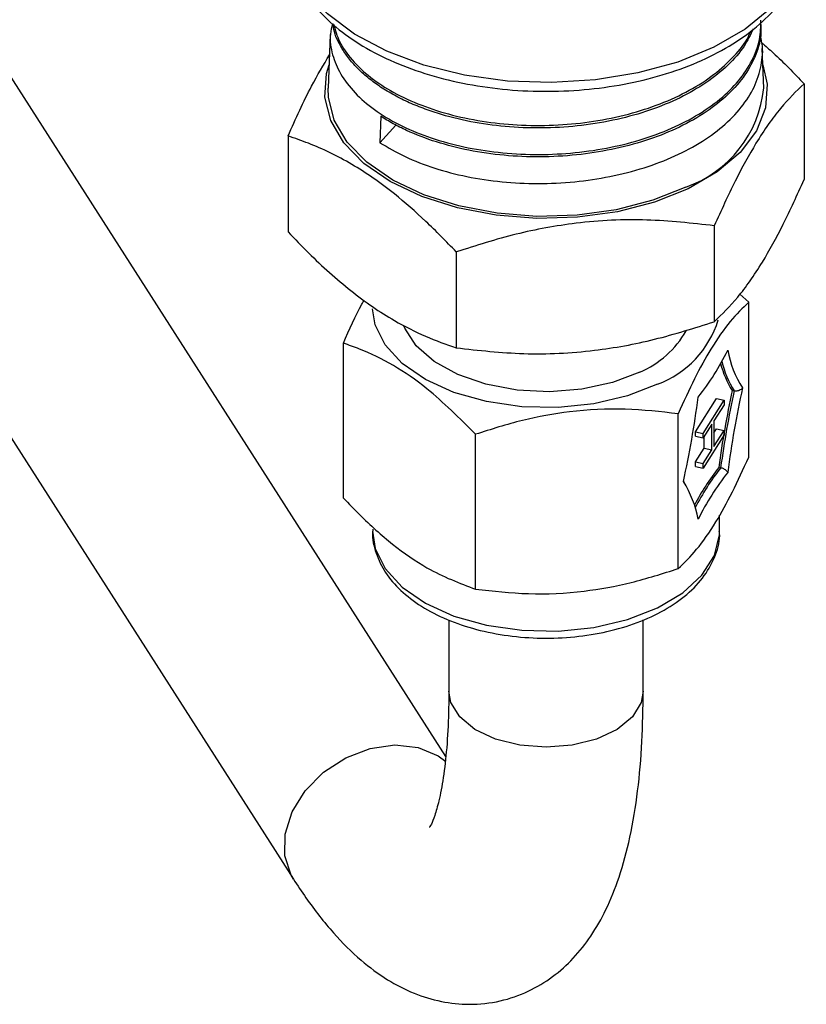
# Model space of a CAD drawing. Units: millimetres. Extents: x 0 to 25546, y 0 to 9489.
# Drawn here: x 1321 to 1359, y 1041 to 1090 of the extents above; entities that cross this region are included whole.
import ezdxf

# ---------------------------------------------------------------- set-up
doc = ezdxf.new("R2010")
doc.units = ezdxf.units.MM
doc.header["$LTSCALE"] = 5

msp = doc.modelspace()

# ---------------------------------------------------------------- linework, layer by layer
at = {"color": 7, "linetype": 'Continuous', "lineweight": 25}
for p, q in [((1341.585, 1053.619), (1303.726, 1112.797)), ((1295.702, 1107.664), (1334.123, 1047.607)), ((1335.934, 1088.995), (1335.834, 1086.373)), ((1357.169, 1086.373), (1357.095, 1088.31)), ((1359.143, 1086.583), (1359.143, 1081.881)), ((1338.401, 1084.989), (1338.364, 1083.692)), ((1338.364, 1083.692), (1339.148, 1084.554)), ((1333.861, 1084.021), (1333.861, 1079.319)), ((1354.744, 1079.623), (1354.744, 1074.921)), ((1342.103, 1078.342), (1342.103, 1073.64)), ((1356.001, 1076.277), (1356.43, 1075.876)), ((1356.43, 1068.286), (1356.43, 1075.876)), ((1336.573, 1066.273), (1336.573, 1073.863)), ((1355.623, 1071.546), (1355.717, 1071.527)), ((1353.82, 1069.524), (1354.848, 1071.151)), ((1354.196, 1069.445), (1355.224, 1071.072)), ((1355.224, 1070.852), (1354.723, 1070.059)), ((1354.848, 1071.151), (1355.224, 1071.072)), ((1355.224, 1071.072), (1355.224, 1070.852)), ((1352.976, 1062.819), (1352.976, 1070.409)), ((1354.618, 1069.892), (1354.196, 1069.225)), ((1354.618, 1068.636), (1354.618, 1069.892)), ((1354.723, 1070.059), (1354.723, 1068.803)), ((1343.047, 1061.813), (1343.047, 1069.402)), ((1353.82, 1069.304), (1353.82, 1069.524)), ((1353.82, 1069.524), (1354.196, 1069.445)), ((1353.82, 1069.304), (1354.196, 1069.225)), ((1354.196, 1069.225), (1354.196, 1069.445)), ((1355.224, 1069.376), (1354.196, 1067.749)), ((1354.242, 1068.715), (1354.242, 1069.298)), ((1354.723, 1069.477), (1354.848, 1069.675)), ((1354.723, 1068.803), (1355.224, 1069.595)), ((1354.848, 1069.675), (1355.224, 1069.595)), ((1355.224, 1069.595), (1355.224, 1069.376)), ((1353.82, 1068.048), (1354.242, 1068.715)), ((1354.196, 1067.968), (1354.618, 1068.636)), ((1354.242, 1068.715), (1354.618, 1068.636)), ((1353.82, 1067.828), (1353.82, 1068.048)), ((1353.82, 1068.048), (1354.196, 1067.968)), ((1354.196, 1067.749), (1354.196, 1067.968)), ((1353.82, 1067.828), (1354.196, 1067.749)), ((1354.963, 1067.78), (1355.057, 1067.76)), ((1353.231, 1067.097), (1353.267, 1067.03)), ((1355.002, 1064.657), (1355.002, 1065.433)), ((1341.739, 1060.299), (1341.739, 1056.815)), ((1351.264, 1056.815), (1351.264, 1060.314))]:
    msp.add_line(p, q, dxfattribs=at)
at = {"color": 7, "linetype": 'Continuous', "lineweight": 25, "flags": 128}
for points in [[(1359.252, 1093.995), (1359.249, 1093.839), (1359.02, 1092.597), (1358.43, 1091.396), (1357.498, 1090.27), (1356.249, 1089.25), (1354.72, 1088.368), (1352.955, 1087.647), (1351.003, 1087.109), (1348.923, 1086.768), (1346.772, 1086.636), (1344.614, 1086.716), (1342.51, 1087.004), (1340.521, 1087.494), (1338.704, 1088.171), (1337.112, 1089.016), (1335.789, 1090.004), (1334.775, 1091.106), (1334.098, 1092.292), (1333.778, 1093.526), (1333.752, 1093.995)], [(1353.47, 1081.437), (1351.823, 1080.779), (1349.995, 1080.308), (1348.048, 1080.038), (1346.048, 1079.98), (1344.064, 1080.134), (1342.163, 1080.497), (1340.409, 1081.055), (1338.863, 1081.789), (1337.578, 1082.675), (1336.596, 1083.683), (1335.951, 1084.777), (1335.666, 1085.921), (1335.749, 1087.076), (1335.877, 1087.509)], [(1357.126, 1087.509), (1357.338, 1086.555), (1357.254, 1085.4), (1356.804, 1084.273), (1356.004, 1083.214), (1354.879, 1082.258), (1353.47, 1081.437)], [(1353.354, 1081.516), (1351.735, 1080.87), (1349.937, 1080.406), (1348.022, 1080.141), (1346.056, 1080.083), (1344.104, 1080.236), (1342.235, 1080.592), (1340.51, 1081.141), (1338.99, 1081.863), (1337.726, 1082.734), (1336.76, 1083.725), (1336.126, 1084.801), (1335.845, 1085.926), (1335.834, 1086.373)], [(1351.961, 1071.853), (1350.487, 1071.28), (1348.839, 1070.897), (1347.088, 1070.719), (1345.313, 1070.756), (1343.589, 1071.005), (1341.992, 1071.455), (1340.593, 1072.087), (1339.451, 1072.874), (1338.618, 1073.78), (1338.13, 1074.766), (1338.002, 1075.55)], [(1351.09, 1072.453), (1349.757, 1071.943), (1348.26, 1071.617), (1346.675, 1071.491), (1345.081, 1071.572), (1343.558, 1071.856), (1342.183, 1072.328), (1341.025, 1072.966), (1340.141, 1073.735), (1339.576, 1074.6), (1339.529, 1074.715)], [(1338.002, 1064.657), (1338.13, 1063.808), (1338.618, 1062.822), (1339.451, 1061.916), (1340.593, 1061.129), (1341.992, 1060.497), (1343.589, 1060.047), (1345.313, 1059.798), (1347.088, 1059.761), (1348.839, 1059.939), (1350.487, 1060.322), (1351.961, 1060.895), (1353.196, 1061.633), (1354.139, 1062.502), (1354.748, 1063.466), (1354.996, 1064.482), (1355.002, 1064.657)], [(1346.502, 1054.066), (1345.217, 1054.168), (1344.027, 1054.466), (1343.021, 1054.938), (1342.273, 1055.55), (1341.839, 1056.256), (1341.739, 1056.815)], [(1351.264, 1056.815), (1351.165, 1056.256), (1350.73, 1055.55), (1349.982, 1054.938), (1348.976, 1054.466), (1347.787, 1054.168), (1346.502, 1054.066)], [(1334.122, 1047.608), (1334.016, 1047.79), (1333.702, 1048.746), (1333.717, 1049.809), (1334.059, 1050.898), (1334.704, 1051.933), (1335.604, 1052.838), (1336.691, 1053.546), (1337.885, 1054.003), (1339.098, 1054.176), (1340.239, 1054.053), (1341.224, 1053.641), (1341.594, 1053.372)]]:
    msp.add_lwpolyline(points, dxfattribs=at)
at = {"color": 7, "linetype": 'Continuous', "lineweight": 25}
for centre, radius, start, end in [((1351.459, 1086.932), 5.737, 289.2892, 354.4136), ((1350.239, 1076.458), 4.916, 290.5033, 342.8765), ((1349.286, 1076.781), 4.689, 292.633, 330.4943), ((1343.917, 1079.173), 12.803, 321.6229, 333.7976), ((1360.326, 1074.389), 4.998, 190.0158, 212.8971), ((1359.668, 1074.069), 4.768, 194.5924, 211.9466), ((1359.873, 1074.106), 4.892, 193.3718, 211.8209), ((1306.698, 1077.368), 47.654, 347.5371, 352.5933), ((1403.288, 1061.256), 48.764, 167.8182, 172.3122), ((1403.382, 1061.237), 48.764, 167.8182, 172.3122), ((1402.66, 1061.391), 47.654, 167.5371, 172.5933), ((1365.044, 1059.97), 12.753, 142.2347, 152.1252), ((1365.266, 1059.86), 12.909, 142.266, 152.5631), ((1365.442, 1059.585), 12.803, 141.6229, 153.7976), ((1349.032, 1064.369), 4.998, 10.0158, 32.8971)]:
    msp.add_arc(centre, radius, start, end, dxfattribs=at)
for points, knots in [([(1333.79, 1094.1), (1333.782, 1093.833), (1333.762, 1093.15), (1334.09, 1092.071), (1334.71, 1090.909), (1335.625, 1089.829), (1336.809, 1088.848), (1338.242, 1087.991), (1339.885, 1087.282), (1341.693, 1086.74), (1343.617, 1086.377), (1345.609, 1086.199), (1347.623, 1086.21), (1349.61, 1086.409), (1351.522, 1086.793), (1353.315, 1087.355), (1354.946, 1088.086), (1356.375, 1088.975), (1357.559, 1090.007), (1358.467, 1091.161), (1359.034, 1092.401), (1359.281, 1093.399), (1359.228, 1093.959), (1359.216, 1094.092)], [0, 0, 0, 0, 0.030465, 0.077812, 0.125404, 0.174071, 0.223931, 0.274558, 0.32546, 0.376308, 0.427053, 0.477716, 0.528347, 0.579004, 0.629731, 0.680593, 0.731649, 0.782932, 0.834379, 0.885596, 0.935938, 0.984856, 1, 1, 1, 1]), ([(1336.037, 1089.542), (1335.995, 1089.365), (1335.873, 1088.855), (1336.003, 1088.011), (1336.403, 1087.04), (1337.099, 1086.128), (1338.065, 1085.291), (1339.262, 1084.568), (1340.677, 1083.964), (1342.243, 1083.512), (1343.944, 1083.217), (1345.702, 1083.09), (1347.498, 1083.139), (1349.249, 1083.36), (1350.938, 1083.749), (1352.485, 1084.295), (1353.875, 1084.988), (1355.043, 1085.798), (1355.98, 1086.722), (1356.632, 1087.712), (1357.013, 1088.719), (1357.022, 1089.385), (1357.026, 1089.701)], [0, 0, 0, 0, 0.0278249, 0.080093, 0.1308744, 0.1831288, 0.2339024, 0.2861497, 0.336905, 0.3891332, 0.4398717, 0.4920818, 0.5428141, 0.5950187, 0.6457347, 0.6979226, 0.7486191, 0.800786, 0.8514764, 0.9036378, 0.9543142, 1, 1, 1, 1]), ([(1357.012, 1089.584), (1357.023, 1089.372), (1357.054, 1088.8), (1356.768, 1087.887), (1356.193, 1086.869), (1355.336, 1085.933), (1354.223, 1085.084), (1352.9, 1084.359), (1351.382, 1083.768), (1349.74, 1083.337), (1347.99, 1083.066), (1346.213, 1082.97), (1344.428, 1083.048), (1342.718, 1083.294), (1341.098, 1083.707), (1339.883, 1084.176), (1338.996, 1084.619), (1338.6, 1084.865), (1338.401, 1084.989)], [0, 0, 0, 0, 0.040877, 0.110197, 0.177573, 0.246901, 0.314293, 0.383639, 0.451059, 0.520435, 0.587866, 0.657252, 0.724698, 0.794098, 0.861571, 0.931, 0.965375, 1, 1, 1, 1]), ([(1356.65, 1089.275), (1356.516, 1088.989), (1356.226, 1088.367), (1355.435, 1087.473), (1354.381, 1086.617), (1353.083, 1085.87), (1351.613, 1085.265), (1349.983, 1084.805), (1348.269, 1084.512), (1346.488, 1084.389), (1344.724, 1084.437), (1342.993, 1084.658), (1341.618, 1084.984), (1340.563, 1085.334), (1339.787, 1085.649), (1339.058, 1086.01), (1338.396, 1086.409), (1337.809, 1086.838), (1337.298, 1087.294), (1336.857, 1087.781), (1336.418, 1088.426), (1336.119, 1089.01), (1336.08, 1089.424), (1336.071, 1089.514)], [0, 0, 0, 0, 0.0506869, 0.110356, 0.1717546, 0.2314406, 0.2928572, 0.352552, 0.4139766, 0.4736917, 0.5351374, 0.5948733, 0.6563413, 0.6890273, 0.7219869, 0.7558188, 0.7899545, 0.8226405, 0.8555999, 0.8894309, 0.9235654, 0.9833509, 1, 1, 1, 1]), ([(1336.095, 1089.494), (1336.176, 1089.213), (1336.35, 1088.611), (1336.974, 1087.731), (1337.863, 1086.884), (1339.016, 1086.132), (1340.367, 1085.508), (1341.907, 1085.019), (1343.561, 1084.691), (1345.314, 1084.527), (1347.084, 1084.535), (1348.854, 1084.718), (1350.54, 1085.067), (1352.127, 1085.578), (1353.538, 1086.233), (1354.766, 1087.021), (1355.727, 1087.911), (1356.323, 1088.644), (1356.494, 1089.077), (1356.531, 1089.171)], [0, 0, 0, 0, 0.053735, 0.114909, 0.177857, 0.239024, 0.301965, 0.363112, 0.426034, 0.487157, 0.550053, 0.611169, 0.674058, 0.735157, 0.798029, 0.859102, 0.921947, 0.983012, 1, 1, 1, 1]), ([(1338.364, 1083.692), (1338.76, 1083.456), (1339.564, 1082.978), (1341.016, 1082.424), (1342.619, 1082.006), (1344.325, 1081.75), (1346.111, 1081.663), (1347.898, 1081.751), (1349.661, 1082.011), (1351.318, 1082.438), (1352.852, 1083.024), (1354.192, 1083.743), (1355.325, 1084.592), (1356.196, 1085.531), (1356.805, 1086.549), (1357.091, 1087.601), (1357.151, 1088.398), (1357.025, 1088.818), (1357.002, 1088.893)], [0, 0, 0, 0, 0.0644738, 0.1307822, 0.1952561, 0.2615652, 0.3266096, 0.3935418, 0.4585628, 0.5254706, 0.5904703, 0.6573552, 0.722347, 0.7892248, 0.8541957, 0.9210522, 0.9859983, 1, 1, 1, 1]), ([(1357.064, 1088.591), (1357.255, 1088.428), (1357.959, 1087.825), (1358.644, 1087.107), (1359.143, 1086.583)], [0, 0, 0, 0, 0.2707614, 1, 1, 1, 1]), ([(1333.861, 1084.021), (1334.242, 1084.871), (1334.91, 1086.359), (1335.6, 1087.506), (1335.896, 1087.998)], [0, 0, 0, 0, 0.5714327, 1, 1, 1, 1]), ([(1359.143, 1086.583), (1358.761, 1086.213), (1357.989, 1085.465), (1356.846, 1083.829), (1355.753, 1081.845), (1355.082, 1080.368), (1354.744, 1079.623)], [0, 0, 0, 0, 0.264607, 0.534952, 0.765345, 1, 1, 1, 1]), ([(1342.103, 1078.342), (1341.607, 1078.851), (1340.612, 1079.875), (1339.245, 1081.068), (1338.031, 1081.977), (1336.976, 1082.652), (1335.918, 1083.216), (1334.875, 1083.675), (1334.195, 1083.907), (1333.861, 1084.021)], [0, 0, 0, 0, 0.1838558, 0.3693076, 0.4938337, 0.6192348, 0.7471783, 0.8758561, 1, 1, 1, 1]), ([(1354.744, 1074.921), (1355.126, 1075.291), (1355.898, 1076.039), (1357.041, 1077.675), (1358.135, 1079.659), (1358.805, 1081.136), (1359.143, 1081.881)], [0, 0, 0, 0, 0.264607, 0.534952, 0.765345, 1, 1, 1, 1]), ([(1354.744, 1079.623), (1353.647, 1079.746), (1351.429, 1079.994), (1348.143, 1079.834), (1345.001, 1079.262), (1343.075, 1078.65), (1342.103, 1078.342)], [0, 0, 0, 0, 0.264607, 0.534952, 0.7653453, 1, 1, 1, 1]), ([(1333.861, 1079.319), (1334.195, 1078.973), (1334.864, 1078.278), (1335.89, 1077.315), (1336.936, 1076.426), (1338.001, 1075.635), (1339.228, 1074.861), (1340.607, 1074.164), (1341.603, 1073.815), (1342.103, 1073.64)], [0, 0, 0, 0, 0.124144, 0.248934, 0.374335, 0.502041, 0.630692, 0.814399, 1, 1, 1, 1]), ([(1336.573, 1073.863), (1336.872, 1074.547), (1337.204, 1075.31), (1337.549, 1075.903), (1337.584, 1075.964)], [0, 0, 0, 0, 0.896715, 1, 1, 1, 1]), ([(1356.43, 1075.876), (1356.13, 1075.585), (1355.524, 1074.998), (1354.626, 1073.712), (1353.768, 1072.154), (1353.241, 1070.994), (1352.976, 1070.409)], [0, 0, 0, 0, 0.264605, 0.534948, 0.765343, 1, 1, 1, 1]), ([(1342.103, 1073.64), (1343.2, 1073.517), (1345.418, 1073.268), (1348.705, 1073.428), (1351.847, 1074.001), (1353.772, 1074.612), (1354.744, 1074.921)], [0, 0, 0, 0, 0.264607, 0.534952, 0.765345, 1, 1, 1, 1]), ([(1343.047, 1069.402), (1342.259, 1070.191), (1340.938, 1071.513), (1339.008, 1072.836), (1337.64, 1073.498), (1336.836, 1073.773), (1336.573, 1073.863)], [0, 0, 0, 0, 0.369089, 0.618993, 0.87564, 1, 1, 1, 1]), ([(1356.13, 1071.675), (1356.129, 1071.674), (1356.113, 1071.649), (1356.069, 1071.602), (1355.982, 1071.552), (1355.888, 1071.524), (1355.8, 1071.515), (1355.745, 1071.523), (1355.717, 1071.527)], [0, 0, 0, 0, 0.006534, 0.261494, 0.511889, 0.682208, 0.840851, 1, 1, 1, 1]), ([(1352.976, 1070.409), (1352.114, 1070.505), (1350.372, 1070.701), (1347.79, 1070.575), (1345.323, 1070.125), (1343.81, 1069.645), (1343.047, 1069.402)], [0, 0, 0, 0, 0.264605, 0.534948, 0.765343, 1, 1, 1, 1]), ([(1352.976, 1062.819), (1353.275, 1063.11), (1353.882, 1063.697), (1354.78, 1064.982), (1355.638, 1066.541), (1356.165, 1067.701), (1356.43, 1068.286)], [0, 0, 0, 0, 0.264605, 0.534948, 0.765343, 1, 1, 1, 1]), ([(1355.404, 1067.534), (1355.404, 1067.534), (1355.396, 1067.555), (1355.368, 1067.597), (1355.299, 1067.656), (1355.219, 1067.704), (1355.139, 1067.739), (1355.084, 1067.753), (1355.057, 1067.76)], [0, 0, 0, 0, 0.006534, 0.261494, 0.511889, 0.682208, 0.840851, 1, 1, 1, 1]), ([(1336.573, 1066.273), (1336.836, 1066.001), (1337.627, 1065.182), (1338.994, 1063.957), (1340.924, 1062.613), (1342.259, 1062.11), (1343.047, 1061.813)], [0, 0, 0, 0, 0.12436, 0.374588, 0.630909, 1, 1, 1, 1]), ([(1338.023, 1064.749), (1338.015, 1064.701), (1337.952, 1064.311), (1338.145, 1063.571), (1338.597, 1062.604), (1339.357, 1061.723), (1340.371, 1060.947), (1341.625, 1060.3), (1343.066, 1059.813), (1344.635, 1059.504), (1346.271, 1059.382), (1347.915, 1059.45), (1349.508, 1059.708), (1350.995, 1060.148), (1352.324, 1060.761), (1353.441, 1061.534), (1354.308, 1062.45), (1354.829, 1063.472), (1355.046, 1064.237), (1354.993, 1064.624), (1354.989, 1064.655)], [0, 0, 0, 0, 0.008151, 0.066122, 0.12375, 0.182767, 0.243845, 0.306237, 0.368937, 0.431501, 0.49393, 0.556331, 0.618821, 0.681518, 0.744568, 0.808057, 0.87173, 0.934437, 0.994793, 1, 1, 1, 1]), ([(1343.047, 1061.813), (1343.909, 1061.716), (1345.651, 1061.521), (1348.232, 1061.647), (1350.7, 1062.096), (1352.212, 1062.577), (1352.976, 1062.819)], [0, 0, 0, 0, 0.2646052, 0.5349482, 0.7653434, 1, 1, 1, 1]), ([(1334.123, 1047.607), (1334.328, 1047.295), (1334.958, 1046.337), (1336.03, 1044.975), (1337.346, 1043.656), (1338.658, 1042.677), (1339.978, 1041.991), (1341.335, 1041.571), (1342.776, 1041.416), (1344.246, 1041.576), (1345.644, 1042.062), (1346.856, 1042.796), (1347.884, 1043.725), (1348.755, 1044.835), (1349.5, 1046.156), (1350.136, 1047.751), (1350.65, 1049.667), (1351.012, 1051.878), (1351.227, 1054.265), (1351.252, 1055.98), (1351.264, 1056.815)], [0, 0, 0, 0, 0.035562, 0.109231, 0.176047, 0.233143, 0.283373, 0.329619, 0.373728, 0.421664, 0.467294, 0.511891, 0.557108, 0.604955, 0.657818, 0.718327, 0.787471, 0.860845, 0.932238, 1, 1, 1, 1]), ([(1341.739, 1056.815), (1341.736, 1056.466), (1341.729, 1055.478), (1341.647, 1054.017), (1341.478, 1052.552), (1341.266, 1051.447), (1341.045, 1050.686), (1340.886, 1050.275), (1340.776, 1050.112), (1340.81, 1050.152), (1340.813, 1050.156)], [0, 0, 0, 0, 0.093216, 0.264422, 0.431859, 0.593689, 0.732531, 0.863153, 0.987065, 1, 1, 1, 1])]:
    msp.add_open_spline(points, degree=3, knots=knots, dxfattribs=at)

doc.saveas('drawing.dxf')
